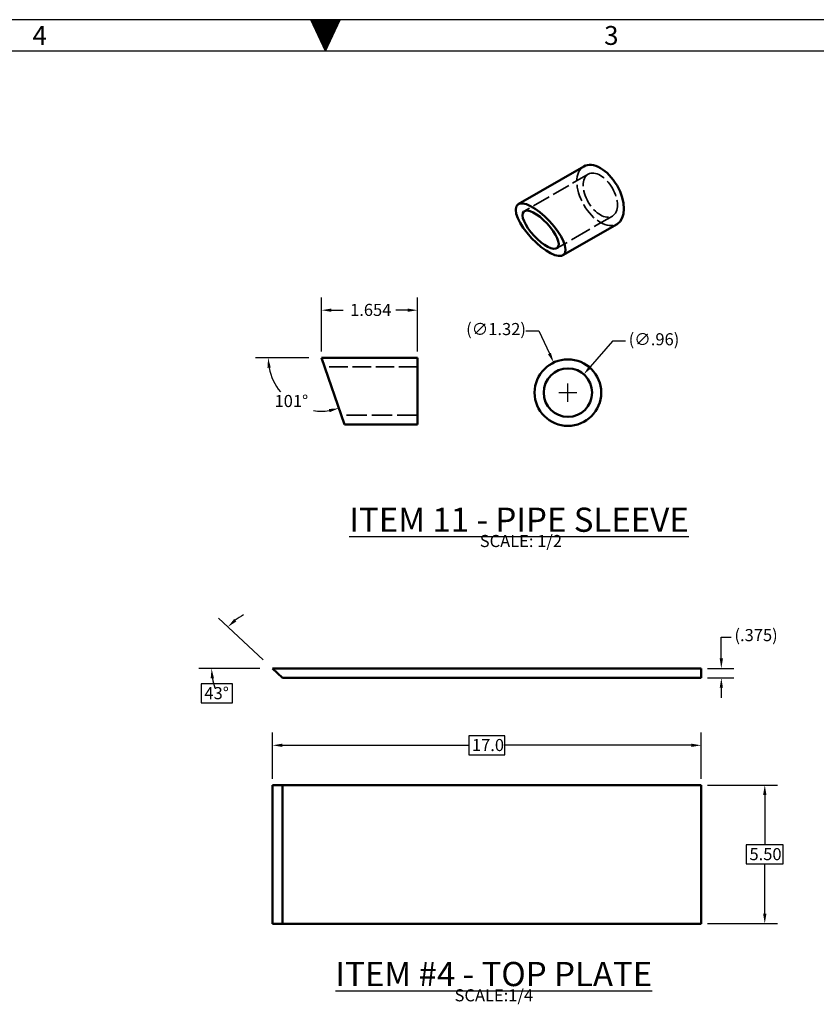
# Model space of a CAD drawing. Units: inches. Extents: x 9 to 383, y 5 to 247.
# Drawn here: x 162 to 249, y 140 to 247 of the extents above; entities that cross this region are included whole.
import ezdxf
from ezdxf.enums import TextEntityAlignment as Align

# ---------------------------------------------------------------- set-up
doc = ezdxf.new("R2010")
doc.units = ezdxf.units.IN
doc.header["$LTSCALE"] = 8.25
doc.header["$MEASUREMENT"] = 0
doc.linetypes.add('DASHED', pattern=[0.2067, 0.1654, -0.0413])
doc.layers.get('0').update_dxf_attribs({"lineweight": 25})
for name, color, linetype, lineweight in [('Dimension (ANSI)', 7, 'Continuous', 25), ('Hidden (ANSI)', 7, 'DASHED', 35), ('Symbol (ANSI)', 7, 'Continuous', 25), ('Visible (ANSI)', 7, 'Continuous', 50)]:
    doc.layers.add(name, color=color, linetype=linetype, lineweight=lineweight)
doc.styles.add('Note Text (ANSI)', font='tahoma.ttf')
doc.styles.add('ROMAND_70', font='romand.shx')
doc.styles.add('ROMAND_74', font='romand.shx')
doc.styles.add('ROMAND_83', font='romand.shx')
doc.styles.add('ROMANS_55', font='romans.shx')
doc.styles.add('ROMANS_56', font='romans.shx')
doc.styles.add('ROMANS_59', font='romans.shx')
doc.styles.add('ROMANS_63', font='romans.shx')
doc.styles.add('ROMANS_66', font='romans.shx')
doc.styles.add('ROMANS_80', font='romans.shx')
doc.dimstyles.new('Default (ANSI)', dxfattribs={"dimscale": 11, "dimtxt": 0.12, "dimasz": 0.098425, "dimexe": 0.125, "dimexo": 0.0625, "dimgap": 0.031496, "dimtad": 0, "dimtih": 1, "dimtoh": 1, "dimrnd": 1e-08, "dimzin": 4, "dimdsep": 46, "dimtxsty": 'Note Text (ANSI)', "dimcen": 0.09, "dimdle": 0.393701, "dimclrd": 256, "dimclre": 256, "dimclrt": 256, "dimadec": 0, "dimazin": 1, "dimtfac": 1, "dimtofl": 0, "dimtmove": 0, "dimatfit": 3, "dimfxl": 1, "dimtolj": 1, "dimtzin": 4, "dimlwd": -1, "dimlwe": -1, "dimarcsym": 0})

# ---------------------------------------------------------------- blocks, each defined once
blk = doc.blocks.new('Title Blocks D-BORDER')
for p, q in [((34, 22), (0, 22)), ((17, 21.6875), (16.8543, 22)), ((17.1457, 22), (16.8543, 22)), ((17, 21.6875), (17.1457, 22)), ((33.6875, 21.6875), (0.3125, 21.6875))]:
    blk.add_line(p, q)
at = {"color": 7, "linetype": 'Continuous', "lineweight": 25}
for p, q in [((17.1457, 22), (16.8543, 22)), ((17.1399, 21.9875), (16.8601, 21.9875)), ((17.1341, 21.975), (16.8659, 21.975)), ((17.1282, 21.9625), (16.8718, 21.9625)), ((17.1224, 21.95), (16.8776, 21.95)), ((17.1166, 21.9375), (16.8834, 21.9375)), ((17.1107, 21.925), (16.8893, 21.925)), ((17.1049, 21.9125), (16.8951, 21.9125)), ((17.0991, 21.9), (16.9009, 21.9)), ((17.0933, 21.8875), (16.9067, 21.8875)), ((17.0874, 21.875), (16.9126, 21.875)), ((17.0816, 21.8625), (16.9184, 21.8625)), ((17.0758, 21.85), (16.9242, 21.85)), ((17.0699, 21.8375), (16.9301, 21.8375)), ((17.0641, 21.825), (16.9359, 21.825)), ((17.0583, 21.8125), (16.9417, 21.8125)), ((17.0525, 21.8), (16.9475, 21.8)), ((17.0466, 21.7875), (16.9534, 21.7875)), ((17.0408, 21.775), (16.9592, 21.775)), ((17.035, 21.7625), (16.965, 21.7625)), ((17.0291, 21.75), (16.9709, 21.75)), ((17.0233, 21.7375), (16.9767, 21.7375)), ((17.0175, 21.725), (16.9825, 21.725)), ((17.0117, 21.7125), (16.9883, 21.7125)), ((17.0058, 21.7), (16.9942, 21.7))]:
    blk.add_line(p, q, dxfattribs=at)
at = {"style": 'ROMAND_83'}
for s, p in [('4', (14.1667, 21.8438)), ('3', (19.8333, 21.8438))]:
    blk.add_text(s, height=0.1875, dxfattribs=at).set_placement(p, align=Align.MIDDLE_CENTER)
for tag, p, height, style in [('DEPARTMENT_001', (28.7081, 2.1719), 0.1563, 'ROMANS_80'), ('EQUIPMENT_001', (28.7964, 1.8594), 0.1563, 'ROMANS_80'), ('PART_001', (28.6416, 1.5171), 0.1563, 'ROMANS_80'), ('FILE_001', (33.0735, 1.255), 0.1463, 'ROMANS_66'), ('RD1_001', (22.4375, 1.2176), 0.0625, 'ROMANS_63'), ('RC1_001', (23.2664, 1.2097), 0.0781, 'ROMANS_59'), ('DDATE_001', (30.1183, 1.2578), 0.0937, 'ROMANS_55'), ('SCALE_001', (31.6252, 0.9766), 0.0937, 'ROMANS_55'), ('SH1_001', (32.8019, 0.9766), 0.0937, 'ROMANS_55'), ('SH2_001', (33.4156, 0.9766), 0.0937, 'ROMANS_55'), ('DRG6_001', (26.6817, 0.6041), 0.0937, 'ROMANS_56'), ('NUM_001', (31.3172, 0.3931), 0.25, 'ROMAND_74'), ('REV_001', (33.2517, 0.3931), 0.1563, 'ROMAND_70')]:
    blk.add_attdef(tag, p, '', height=height, dxfattribs=dict(style=style))
at = {"style": 'ROMANS_56'}
for tag, p in [('DRG1', (26.0594, 1.0052)), ('DRG2', (27.1594, 1.0052)), ('DRG3', (26.0594, 0.8281)), ('DRG4', (27.1594, 0.8281)), ('DRG5', (26.0594, 0.651))]:
    blk.add_attdef(tag, text='', height=0.0937, dxfattribs=at).set_placement(p, align=Align.MIDDLE_CENTER)
at = {"style": 'ROMANS_55'}
blk.add_attdef('CDATE', text='', height=0.0937, dxfattribs=at).set_placement((30.413, 1.0703), align=Align.TOP_CENTER)
blk = doc.blocks.new('*D16')
at = {"layer": 'Defpoints', "color": 0, "transparency": 16777216}
for p in [(195.23, 215.73), (195.23, 210.53), (205.69, 210.53)]:
    blk.add_point(p, dxfattribs=at)
at = {"layer": 'Dimension (ANSI)', "transparency": 16777216}
for p, q in [((195.23, 211.22), (195.23, 217.11)), ((205.69, 211.22), (205.69, 217.11)), ((196.31, 215.73), (197.6, 215.73)), ((204.61, 215.73), (203.33, 215.73))]:
    blk.add_line(p, q, dxfattribs=at)
for points in [[(196.31, 215.91), (196.31, 215.55), (195.23, 215.73)], [(204.61, 215.91), (204.61, 215.55), (205.69, 215.73)]]:
    blk.add_solid(points, dxfattribs=at)
at = {"layer": 'Dimension (ANSI)', "transparency": 16777216, "insert": (197.94, 216.42), "char_height": 1.32, "attachment_point": 1, "style": 'Note Text (ANSI)'}
blk.add_mtext('\\A1; 1.654', dxfattribs=at)
blk = doc.blocks.new('*D17')
at = {"layer": 'Defpoints', "color": 0, "transparency": 16777216}
for p in [(194.54, 210.53), (195.23, 210.53), (195.45, 209.88), (190.54, 207.09)]:
    blk.add_point(p, dxfattribs=at)
at = {"layer": 'Dimension (ANSI)', "transparency": 16777216}
blk.add_line((193.85, 210.53), (188.04, 210.53), dxfattribs=at)
for start, end in [(190.6778, 219.5295), (261.3087, 278.3222)]:
    blk.add_arc((195.23, 210.53), 5.82, start, end, dxfattribs=at)
for points in [[(189.33, 209.44), (189.69, 209.47), (189.41, 210.53)], [(196.03, 204.95), (196.11, 204.6), (197.12, 205.03)]]:
    blk.add_solid(points, dxfattribs=at)
at = {"layer": 'Dimension (ANSI)', "transparency": 16777216, "insert": (189.7, 206.48), "char_height": 1.32, "attachment_point": 1, "style": 'Note Text (ANSI)'}
blk.add_mtext('\\A1; 101°', dxfattribs=at)
blk = doc.blocks.new('*D18')
at = {"layer": 'Defpoints', "color": 0, "transparency": 16777216}
for p in [(223.82, 208.73), (220.36, 204.74)]:
    blk.add_point(p, dxfattribs=at)
at = {"layer": 'Dimension (ANSI)', "transparency": 16777216}
for p, q in [((226.95, 212.35), (224.53, 209.55)), ((228.37, 212.35), (226.95, 212.35)), ((222.09, 205.75), (222.09, 207.73)), ((221.1, 206.74), (223.08, 206.74))]:
    blk.add_line(p, q, dxfattribs=at)
blk.add_solid([(224.39, 209.67), (224.67, 209.43), (223.82, 208.73)], dxfattribs=at)
at = {"layer": 'Dimension (ANSI)', "transparency": 16777216, "insert": (228.72, 213.22), "char_height": 1.32, "attachment_point": 1, "style": 'Note Text (ANSI)'}
blk.add_mtext('\\A1;(∅.96)', dxfattribs=at)
blk = doc.blocks.new('*D19')
at = {"layer": 'Defpoints', "color": 0, "transparency": 16777216}
for p in [(220.54, 210.02), (223.64, 203.45)]:
    blk.add_point(p, dxfattribs=at)
at = {"layer": 'Dimension (ANSI)', "transparency": 16777216}
for p, q in [((217.5, 213.46), (218.92, 213.46)), ((218.92, 213.46), (220.08, 211)), ((222.09, 205.75), (222.09, 207.73)), ((221.1, 206.74), (223.08, 206.74))]:
    blk.add_line(p, q, dxfattribs=at)
blk.add_solid([(220.24, 211.07), (219.92, 210.92), (220.54, 210.02)], dxfattribs=at)
at = {"layer": 'Dimension (ANSI)', "transparency": 16777216, "insert": (211, 214.33), "char_height": 1.32, "attachment_point": 1, "style": 'Note Text (ANSI)'}
blk.add_mtext('\\A1;(∅1.32)', dxfattribs=at)
blk = doc.blocks.new('*D40')
at = {"layer": 'Defpoints', "color": 0, "transparency": 16777216}
for p in [(189.88, 168.27), (189.88, 163.94), (236.63, 163.94)]:
    blk.add_point(p, dxfattribs=at)
at = {"layer": 'Dimension (ANSI)', "transparency": 16777216}
for p, q in [((189.88, 164.63), (189.88, 169.65)), ((215.23, 169.3), (211.28, 169.3)), ((211.28, 169.3), (211.28, 167.24)), ((215.23, 167.24), (215.23, 169.3)), ((236.63, 164.63), (236.63, 169.65)), ((190.96, 168.27), (211.28, 168.27)), ((235.55, 168.27), (215.23, 168.27)), ((211.28, 167.24), (215.23, 167.24))]:
    blk.add_line(p, q, dxfattribs=at)
for points in [[(190.96, 168.45), (190.96, 168.09), (189.88, 168.27)], [(235.55, 168.45), (235.55, 168.09), (236.63, 168.27)]]:
    blk.add_solid(points, dxfattribs=at)
at = {"layer": 'Dimension (ANSI)', "transparency": 16777216, "insert": (211.63, 168.96), "char_height": 1.32, "attachment_point": 1, "style": 'Note Text (ANSI)'}
blk.add_mtext('\\A1;17.0', dxfattribs=at)
blk = doc.blocks.new('*D41')
at = {"layer": 'Defpoints', "color": 0, "transparency": 16777216}
for p in [(184.05, 179.84), (189.19, 176.65), (189.38, 177.12), (189.88, 176.65)]:
    blk.add_point(p, dxfattribs=at)
at = {"layer": 'Dimension (ANSI)', "transparency": 16777216}
for p, q in [((188.87, 177.59), (184.01, 182.12)), ((188.5, 176.65), (181.86, 176.65)), ((185.52, 174.97), (182.11, 174.97)), ((182.11, 174.97), (182.11, 172.9)), ((185.52, 172.9), (185.52, 174.97)), ((182.11, 172.9), (185.52, 172.9))]:
    blk.add_line(p, q, dxfattribs=at)
for start, end in [(118.307, 127.6535), (189.3465, 198.693)]:
    blk.add_arc((189.88, 176.65), 6.64, start, end, dxfattribs=at)
for points in [[(185.94, 181.78), (185.7, 182.05), (185.02, 181.18)], [(183.14, 175.56), (183.5, 175.59), (183.24, 176.65)]]:
    blk.add_solid(points, dxfattribs=at)
at = {"layer": 'Dimension (ANSI)', "transparency": 16777216, "insert": (182.46, 174.62), "char_height": 1.32, "attachment_point": 1, "style": 'Note Text (ANSI)'}
blk.add_mtext('\\A1;43°', dxfattribs=at)
blk = doc.blocks.new('*D42')
at = {"layer": 'Defpoints', "color": 0, "transparency": 16777216}
for p in [(236.63, 176.65), (236.63, 175.62), (238.82, 175.62)]:
    blk.add_point(p, dxfattribs=at)
at = {"layer": 'Dimension (ANSI)', "transparency": 16777216}
for p, q in [((238.82, 177.74), (238.82, 180.08)), ((238.82, 180.08), (239.9, 180.08)), ((237.32, 176.65), (240.19, 176.65)), ((237.32, 175.62), (240.19, 175.62)), ((238.82, 174.54), (238.82, 173.46))]:
    blk.add_line(p, q, dxfattribs=at)
for points in [[(238.64, 177.74), (239, 177.74), (238.82, 176.65)], [(238.64, 174.54), (239, 174.54), (238.82, 175.62)]]:
    blk.add_solid(points, dxfattribs=at)
at = {"layer": 'Dimension (ANSI)', "transparency": 16777216, "insert": (240.25, 180.95), "char_height": 1.32, "attachment_point": 1, "style": 'Note Text (ANSI)'}
blk.add_mtext('\\A1;(.375)', dxfattribs=at)
blk = doc.blocks.new('*D87')
at = {"layer": 'Defpoints', "color": 0, "transparency": 16777216}
for p in [(236.63, 163.94), (236.63, 148.82), (243.56, 148.82)]:
    blk.add_point(p, dxfattribs=at)
at = {"layer": 'Dimension (ANSI)', "transparency": 16777216}
for p, q in [((237.32, 163.94), (244.93, 163.94)), ((243.56, 162.86), (243.56, 157.41)), ((245.57, 157.41), (241.54, 157.41)), ((241.54, 157.41), (241.54, 155.34)), ((245.57, 155.34), (245.57, 157.41)), ((241.54, 155.34), (245.57, 155.34)), ((243.56, 149.9), (243.56, 155.34)), ((237.32, 148.82), (244.93, 148.82))]:
    blk.add_line(p, q, dxfattribs=at)
for points in [[(243.38, 162.86), (243.74, 162.86), (243.56, 163.94)], [(243.38, 149.9), (243.74, 149.9), (243.56, 148.82)]]:
    blk.add_solid(points, dxfattribs=at)
at = {"layer": 'Dimension (ANSI)', "transparency": 16777216, "insert": (241.89, 157.06), "char_height": 1.32, "attachment_point": 1, "style": 'Note Text (ANSI)'}
blk.add_mtext('\\A1;5.50', dxfattribs=at)

msp = doc.modelspace()

# ---------------------------------------------------------------- linework, layer by layer
at = {"layer": 'Hidden (ANSI)', "ltscale": 1.44522}
msp.add_line((224.3101, 230.5592), (217.3394, 226.5347), dxfattribs=at)
at = {"layer": 'Hidden (ANSI)', "ltscale": 1.675669}
msp.add_line((226.9501, 225.9866), (220.8885, 222.4869), dxfattribs=at)
at = {"layer": 'Hidden (ANSI)', "ltscale": 1.484252}
msp.add_line((205.6931, 209.5424), (195.5689, 209.5424), dxfattribs=at)
at = {"layer": 'Hidden (ANSI)', "ltscale": 1.623626}
msp.add_line((205.6931, 204.2624), (197.3869, 204.2624), dxfattribs=at)
at = {"layer": 'Hidden (ANSI)', "ltscale": 1.337495}
msp.add_ellipse((225.6301, 228.2729), major_axis=(-1.815, 3.1437), ratio=0.57735027, start_param=0, end_param=3.14159265, dxfattribs=at)
at = {"layer": 'Hidden (ANSI)', "ltscale": 1.389605}
msp.add_ellipse((225.6301, 228.2729), major_axis=(-1.32, 2.2863), ratio=0.57735027, dxfattribs=at)
at = {"layer": 'Visible (ANSI)'}
for p, q in [((223.8151, 231.4165), (216.674, 227.2936)), ((227.4451, 225.1292), (221.5539, 221.7279)), ((197.7278, 203.2724), (195.228, 210.5324)), ((205.6931, 210.5324), (195.228, 210.5324)), ((205.6931, 210.5324), (205.6931, 203.2724)), ((205.6931, 203.2724), (197.7278, 203.2724)), ((189.8796, 176.6527), (190.9855, 175.6214)), ((236.6296, 176.6527), (189.8796, 176.6527)), ((236.6296, 176.6527), (236.6296, 175.6214)), ((236.6296, 175.6214), (190.9855, 175.6214)), ((189.8796, 163.9404), (189.8796, 148.8154)), ((189.8796, 163.9404), (190.9855, 163.9404)), ((190.9855, 163.9404), (190.9855, 148.8154)), ((236.6296, 163.9404), (190.9855, 163.9404)), ((236.6296, 148.8154), (236.6296, 163.9404)), ((190.9855, 148.8154), (189.8796, 148.8154)), ((190.9855, 148.8154), (236.6296, 148.8154))]:
    msp.add_line(p, q, dxfattribs=at)
for radius in [3.63, 2.64]:
    msp.add_circle((222.0925, 206.7363), radius, dxfattribs=at)
msp.add_ellipse((225.6301, 228.2729), major_axis=(1.815, -3.1437), ratio=0.57735027, start_param=0, end_param=3.14159265, dxfattribs=at)
for major_axis in [(2.5304, -2.7161), (-1.8403, 1.9754)]:
    msp.add_ellipse((219.114, 224.5108), major_axis=major_axis, ratio=0.36197568, dxfattribs=at)

# ---------------------------------------------------------------- block references
at = {"xscale": 11, "yscale": 11, "zscale": 11}
msp.add_blockref('Title Blocks D-BORDER', (8.6614, 5.4134), dxfattribs=at)

# ---------------------------------------------------------------- texts
at = {"layer": 'Symbol (ANSI)', "char_height": 1.32, "attachment_point": 2, "line_spacing_factor": 0.677456, "style": 'Note Text (ANSI)'}
for s, insert, width in [('{\\fTahoma|b1|i0|c0|p34;\\H2x;\\LITEM 11 - PIPE SLEEVE\\P\\fTahoma|b0|i0|c0|p34;\\H0.5x;\\l SCALE: 1/2\\H2.164x; }', (216.7627, 194.1954), 53.840324), ('{\\fTahoma|b1|i0|c0|p34;\\H2x;\\LITEM #4 - TOP PLATE\\P\\fTahoma|b0|i0|c0|p34;\\H0.5x;\\lSCALE:1/4\\H2.1667x; }', (214.0156, 144.6441), 56.497625)]:
    msp.add_mtext(s, dxfattribs=dict(at, insert=insert, width=width))

# ---------------------------------------------------------------- dimensions: what is measured, and where the dimension line sits
at = {"layer": 'Dimension (ANSI)'}
dim = msp.add_linear_dim(base=(195.228, 215.732), p1=(205.6931, 210.5324), p2=(195.228, 210.5324), text=' 1.654', dimstyle='Default (ANSI)', override={"dimtih": 0, "dimtoh": 0, "dimdec": 1, "dimlfac": 0.181818, "dimtp": 0, "dimtm": 0, "dimtdec": 1, "dimatfit": 1}, dxfattribs=at)
dim.commit()
dim.dimension.update_dxf_attribs({"geometry": '*D16', "text_midpoint": (200.4606, 215.732), "dimtype": 160})
for p1, p2, picture, middle in [((223.643, 203.4541), (220.5421, 210.0185), '*D19', (214.0748, 213.4606)), ((220.364, 204.7409), (223.8211, 208.7317), '*D18', (231.3001, 212.3484))]:
    dim = msp.add_diameter_dim_2p(p1=p1, p2=p2, text='(<>)', dimstyle='Default (ANSI)', override={"dimgap": 0.031496, "dimdec": 2, "dimlfac": 0.181818, "dimtol": 0, "dimlim": 0, "dimtp": 0, "dimtm": 0, "dimtdec": 2}, dxfattribs=at)
    dim.commit()
    dim.dimension.update_dxf_attribs({"geometry": picture, "text_midpoint": middle, "dimtype": 163})
dim = msp.add_angular_dim_3p(base=(190.5412, 207.0854), center=(195.228, 210.5324), p1=(194.5405, 210.5324), p2=(195.4518, 209.8824), text=' 101°', dimstyle='Default (ANSI)', override={"dimse2": 1, "dimadec": 0, "dimtp": 0, "dimtm": 0, "dimtdec": 0}, dxfattribs=at)
dim.commit()
dim.dimension.update_dxf_attribs({"geometry": '*D17', "text_midpoint": (191.8495, 205.796), "dimtype": 165})
dim = msp.add_angular_dim_3p(base=(184.0497, 179.8401), center=(189.8796, 176.6527), p1=(189.3768, 177.1216), p2=(189.1921, 176.6527), dimstyle='Default (ANSI)', override={"dimgap": -0.031496, "dimadec": 0, "dimtol": 0, "dimlim": 0, "dimtp": 0, "dimtm": 0, "dimtdec": 0}, dxfattribs=at)
dim.commit()
dim.dimension.update_dxf_attribs({"geometry": '*D41', "text_midpoint": (183.817, 173.9338), "dimtype": 165})
dim = msp.add_linear_dim(base=(238.8185, 175.6214), p1=(236.6296, 176.6527), p2=(236.6296, 175.6214), angle=90, text='(<>)', dimstyle='Default (ANSI)', override={"dimgap": 0.031496, "dimdec": 3, "dimlfac": 0.363636, "dimtol": 0, "dimlim": 0, "dimtp": 0, "dimtm": 0, "dimtdec": 2, "dimatfit": 1}, dxfattribs=at)
dim.commit()
dim.dimension.update_dxf_attribs({"geometry": '*D42', "text_midpoint": (242.6084, 180.0824), "dimtype": 160})
dim = msp.add_linear_dim(base=(189.8796, 168.2711), p1=(236.6296, 163.9404), p2=(189.8796, 163.9404), dimstyle='Default (ANSI)', override={"dimgap": -0.031496, "dimtih": 0, "dimtoh": 0, "dimdec": 1, "dimlfac": 0.363636, "dimtol": 0, "dimlim": 0, "dimtp": 0, "dimtm": 0, "dimtdec": 2, "dimatfit": 1}, dxfattribs=at)
dim.commit()
dim.dimension.update_dxf_attribs({"geometry": '*D40', "text_midpoint": (213.2546, 168.2711), "dimtype": 160})
dim = msp.add_linear_dim(base=(243.5587, 148.8154), p1=(236.6296, 163.9404), p2=(236.6296, 148.8154), angle=90, dimstyle='Default (ANSI)', override={"dimgap": -0.031496, "dimdec": 2, "dimlfac": 0.363636, "dimtol": 0, "dimlim": 0, "dimtp": 0, "dimtm": 0, "dimtdec": 2, "dimatfit": 1}, dxfattribs=at)
dim.commit()
dim.dimension.update_dxf_attribs({"geometry": '*D87', "text_midpoint": (243.5587, 156.3779), "dimtype": 160})

doc.saveas('drawing.dxf')
